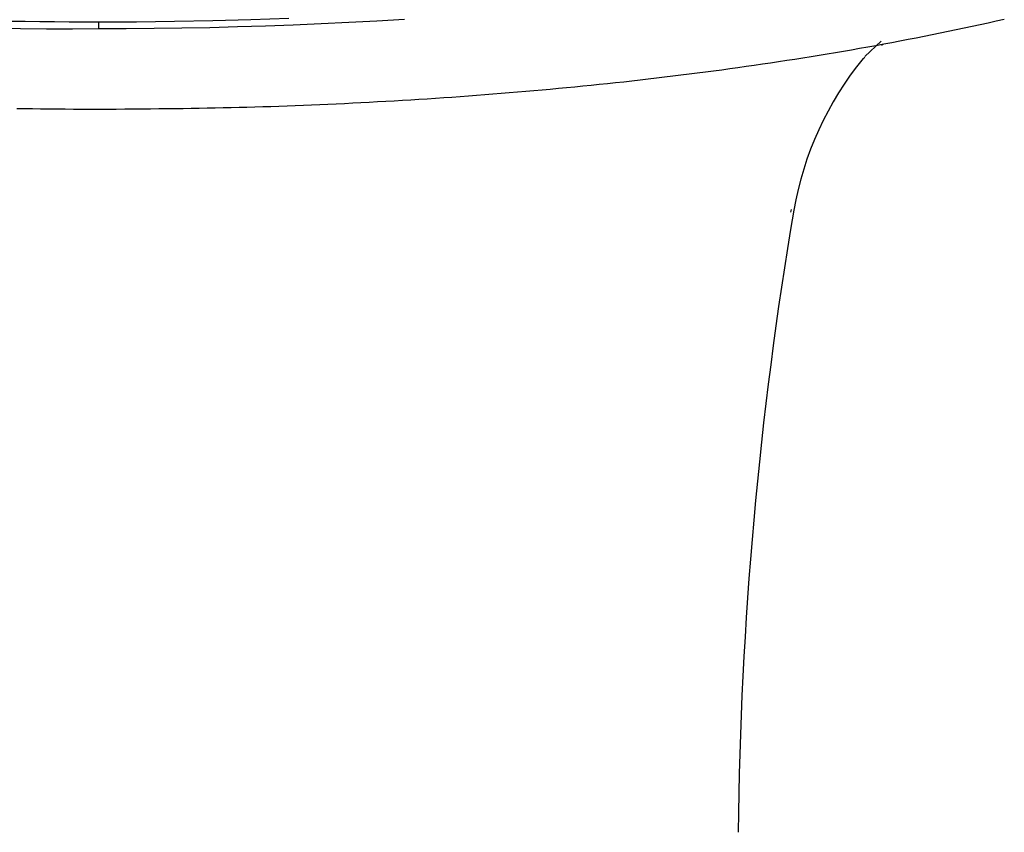
# Model space of a CAD drawing. Extents: x -18 to 416, y -18 to 533.
# Drawn here: x 204 to 229, y 408 to 429 of the extents above; entities that cross this region are included whole.
import ezdxf

# ---------------------------------------------------------------- set-up
doc = ezdxf.new("R2010")
doc.units = 0
doc.layers.add('DEFAULT', color=7, linetype='CONTINUOUS')

msp = doc.modelspace()

# ---------------------------------------------------------------- linework, layer by layer
at = {"layer": 'DEFAULT', "color": 7, "linetype": 'CONTINUOUS'}
for p, q in [((205.877, 428.976), (205.877, 428.809)), ((225.842, 428.08), (226.265, 428.478))]:
    msp.add_line(p, q, dxfattribs=at)
for points in [[(205.877, 428.976), (205.495, 428.977), (205.113, 428.979), (204.731, 428.981), (204.349, 428.985), (203.967, 428.99), (203.585, 428.996)], [(210.839, 429.07), (209.847, 429.036), (208.855, 429.01), (207.862, 428.991), (206.869, 428.98), (205.877, 428.976)], [(205.877, 428.809), (206.602, 428.812), (207.327, 428.818), (208.052, 428.828), (208.777, 428.841), (209.502, 428.859), (210.227, 428.882), (210.952, 428.908), (211.677, 428.939), (212.401, 428.973), (213.126, 429.013), (213.849, 429.057)], [(205.877, 426.708), (206.11, 426.71), (206.341, 426.712), (206.568, 426.714), (206.792, 426.716), (207.014, 426.718), (207.232, 426.72), (207.449, 426.723), (207.663, 426.725), (207.876, 426.728), (208.087, 426.731), (208.297, 426.734), (208.506, 426.738), (208.713, 426.741), (208.92, 426.745), (209.127, 426.75), (209.333, 426.754), (209.54, 426.759), (209.747, 426.765), (209.954, 426.77), (210.162, 426.776), (210.371, 426.783), (210.581, 426.79), (210.792, 426.797), (211.003, 426.805), (211.216, 426.813), (211.429, 426.822), (211.642, 426.831), (211.856, 426.84), (212.071, 426.85), (212.286, 426.86), (212.501, 426.871), (212.717, 426.882), (212.933, 426.893), (213.149, 426.905), (213.365, 426.917), (213.581, 426.929), (213.796, 426.942), (214.012, 426.955), (214.227, 426.969), (214.443, 426.982), (214.657, 426.997), (214.872, 427.011), (215.086, 427.026), (215.3, 427.041), (215.514, 427.057), (215.728, 427.073), (215.941, 427.089), (216.155, 427.106), (216.368, 427.123), (216.581, 427.14), (216.794, 427.158), (217.007, 427.176), (217.22, 427.195), (217.433, 427.214), (217.645, 427.233), (217.858, 427.253), (218.071, 427.273), (218.284, 427.294), (218.497, 427.315), (218.71, 427.336), (218.923, 427.358), (219.136, 427.38), (219.348, 427.403), (219.561, 427.426), (219.774, 427.45), (219.987, 427.474), (220.2, 427.498), (220.413, 427.523), (220.625, 427.548), (220.838, 427.574), (221.051, 427.6), (221.263, 427.627), (221.476, 427.654), (221.688, 427.682), (221.9, 427.71), (222.113, 427.738), (222.325, 427.767), (222.537, 427.796), (222.749, 427.826), (222.96, 427.857), (223.172, 427.887), (223.384, 427.919), (223.595, 427.951), (223.807, 427.983), (224.018, 428.016), (224.229, 428.049), (224.441, 428.083), (224.652, 428.117), (224.863, 428.152), (225.074, 428.187), (225.285, 428.223), (225.495, 428.259), (225.706, 428.296), (225.916, 428.334), (226.127, 428.372), (226.337, 428.41), (226.547, 428.449), (226.757, 428.489), (226.967, 428.529), (227.177, 428.57), (227.387, 428.611), (227.596, 428.653), (227.806, 428.696), (228.015, 428.739), (228.224, 428.782), (228.433, 428.827), (228.642, 428.871), (228.85, 428.917), (229.059, 428.963), (229.267, 429.01), (229.475, 429.057)], [(203.748, 426.73), (203.953, 426.727), (204.16, 426.724), (204.368, 426.722), (204.579, 426.72), (204.792, 426.717), (205.007, 426.715), (205.225, 426.713), (205.446, 426.712), (205.67, 426.71), (205.897, 426.708)]]:
    msp.add_lwpolyline(points, dxfattribs=at)
for centre, radius, start, end in [((204.856, 531.589), 102.784, 258.49169, 270.56889), ((236.754, 414.663), 17.252, 127.2007, 127.3878), ((232.444, 422.601), 8.582, 140.7711, 170.0755), ((223.714, 429.873), 2.788, 318.511, 319.6579), ((326.555, 406.732), 104.021, 170.39918, 179.37364), ((240.902, 419.789), 17.514, 165.754, 165.9995)]:
    msp.add_arc(centre, radius, start, end, dxfattribs=at)

doc.saveas('drawing.dxf')
